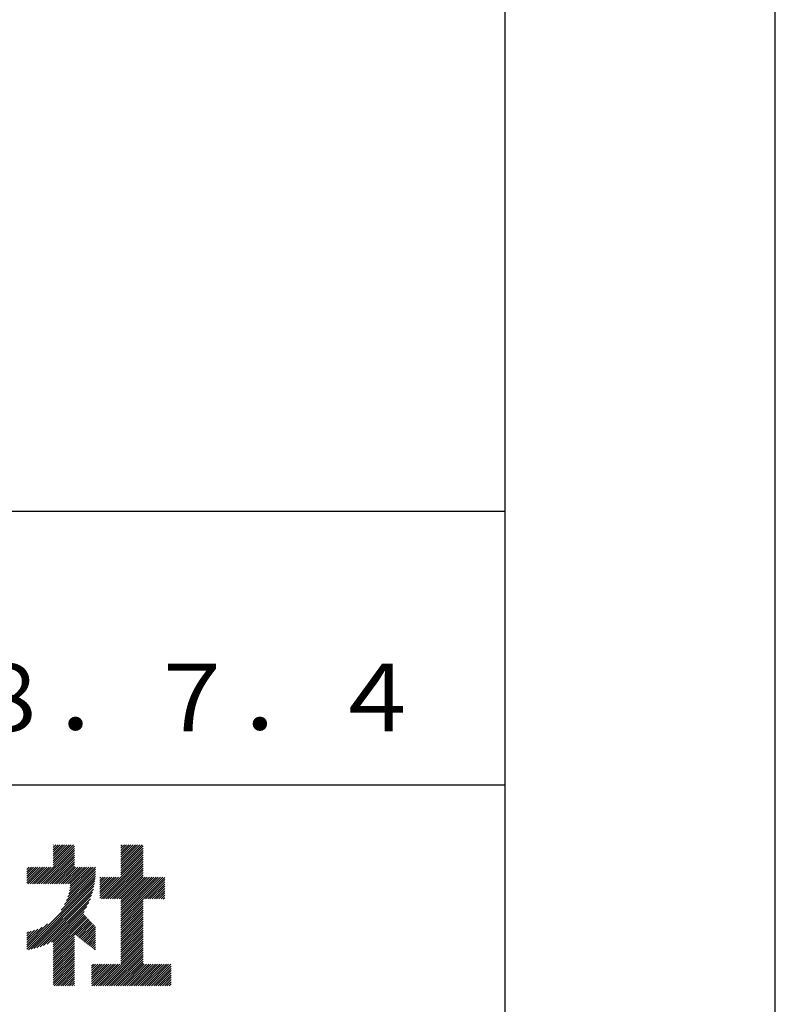
# Model space of a CAD drawing. Extents: x 0 to 4200, y 0 to 2970.
# Drawn here: x 3920 to 4200, y 319 to 683 of the extents above; entities that cross this region are included whole.
import ezdxf

# ---------------------------------------------------------------- set-up
doc = ezdxf.new("R2010")
doc.units = 0
doc.header["$LTSCALE"] = 0.3
doc.layers.get('DEFPOINTS').update_dxf_attribs({"linetype": 'CONTINUOUS'})
doc.layers.add('TITLE', color=7, linetype='CONTINUOUS')
doc.styles.get("Standard").update_dxf_attribs({"font": 'romans.shx', "bigfont": 'bigfont.shx'})

msp = doc.modelspace()

# ---------------------------------------------------------------- linework, layer by layer
at = {"layer": 'DEFPOINTS', "ltscale": 20}
msp.add_lwpolyline([(0, 0), (4200, 0), (4200, 2970), (0, 2970)], close=True, dxfattribs=at)
at = {"layer": 'TITLE', "ltscale": 20}
for p, q in [((250, 501.25), (4100, 501.25)), ((3200, 400), (4100, 400)), ((3926.76, 363.41), (3940.68, 377.33)), ((3927.58, 363.41), (3940.68, 376.51)), ((3928.4, 363.41), (3940.68, 375.69)), ((3932.85, 377.68), (3932.99, 377.83)), ((3932.85, 376.86), (3933.81, 377.83)), ((3932.85, 376.04), (3934.63, 377.83)), ((3932.85, 375.23), (3935.45, 377.83)), ((3932.85, 374.41), (3936.27, 377.83)), ((3932.85, 373.59), (3937.09, 377.83)), ((3932.85, 372.77), (3937.9, 377.83)), ((3932.85, 371.95), (3938.72, 377.83)), ((3932.85, 371.13), (3939.54, 377.83)), ((3932.85, 370.32), (3940.36, 377.83)), ((3957.89, 374.08), (3961.63, 377.83)), ((3957.89, 373.26), (3962.45, 377.83)), ((3957.89, 372.44), (3963.27, 377.83)), ((3957.89, 371.63), (3964.09, 377.83)), ((3957.89, 370.81), (3964.91, 377.83)), ((3957.89, 369.99), (3965.73, 377.83)), ((3957.89, 377.35), (3958.36, 377.83)), ((3957.89, 376.54), (3959.18, 377.83)), ((3957.89, 375.72), (3960, 377.83)), ((3957.89, 374.9), (3960.82, 377.83)), ((3957.89, 369.17), (3966.12, 377.41)), ((3957.89, 368.35), (3966.12, 376.59)), ((3957.89, 367.53), (3966.12, 375.77)), ((3929.22, 363.41), (3940.68, 374.87)), ((3930.04, 363.41), (3940.68, 374.06)), ((3930.85, 363.41), (3940.68, 373.24)), ((3931.67, 363.41), (3940.68, 372.42)), ((3932.49, 363.41), (3940.68, 371.6)), ((3950.66, 357.85), (3966.12, 373.31)), ((3951.48, 357.85), (3966.12, 372.5)), ((3952.3, 357.85), (3966.12, 371.68)), ((3957.89, 366.72), (3966.12, 374.95)), ((3957.89, 365.9), (3966.12, 374.13)), ((3923.06, 364.62), (3928.04, 369.6)), ((3923.06, 363.8), (3928.86, 369.6)), ((3923.06, 366.26), (3926.41, 369.6)), ((3923.06, 365.44), (3927.22, 369.6)), ((3923.06, 369.53), (3923.13, 369.6)), ((3923.06, 368.71), (3923.95, 369.6)), ((3923.06, 367.89), (3924.77, 369.6)), ((3923.06, 367.07), (3925.59, 369.6)), ((3923.49, 363.41), (3929.68, 369.6)), ((3924.31, 363.41), (3930.5, 369.6)), ((3925.13, 363.41), (3931.32, 369.6)), ((3925.94, 363.41), (3932.13, 369.6)), ((3933.31, 363.41), (3940.68, 370.78)), ((3934.13, 363.41), (3940.68, 369.96)), ((3934.95, 363.41), (3941.14, 369.6)), ((3935.76, 363.41), (3941.95, 369.6)), ((3936.58, 363.41), (3942.77, 369.6)), ((3937.4, 363.41), (3943.59, 369.6)), ((3937.77, 357.24), (3948.53, 368)), ((3938.22, 363.41), (3944.41, 369.6)), ((3938.26, 358.54), (3948.53, 368.81)), ((3938.6, 359.71), (3948.5, 369.6)), ((3938.85, 360.78), (3947.68, 369.6)), ((3939.03, 361.77), (3946.86, 369.6)), ((3939.04, 363.41), (3945.23, 369.6)), ((3939.15, 362.71), (3946.04, 369.6)), ((3953.12, 357.85), (3966.12, 370.86)), ((3953.93, 357.85), (3966.12, 370.04)), ((3954.75, 357.85), (3966.12, 369.22)), ((3955.57, 357.85), (3966.12, 368.4)), ((3923.06, 340.07), (3948.38, 365.39)), ((3923.06, 339.25), (3948.27, 364.46)), ((3935.83, 353.66), (3948.46, 366.29)), ((3937.06, 355.71), (3948.51, 367.15)), ((3950.12, 363.04), (3952.92, 365.84)), ((3950.12, 362.22), (3953.74, 365.84)), ((3950.12, 361.41), (3954.56, 365.84)), ((3950.12, 360.59), (3955.38, 365.84)), ((3950.12, 359.77), (3956.2, 365.84)), ((3950.12, 358.95), (3957.01, 365.84)), ((3950.12, 358.13), (3957.83, 365.84)), ((3950.12, 363.86), (3952.1, 365.84)), ((3950.12, 365.5), (3950.47, 365.84)), ((3950.12, 364.68), (3951.29, 365.84)), ((3956.39, 357.85), (3966.12, 367.59)), ((3957.21, 357.85), (3966.12, 366.77)), ((3957.89, 357.71), (3966.12, 365.95)), ((3957.89, 356.9), (3966.83, 365.84)), ((3957.89, 356.08), (3967.65, 365.84)), ((3957.89, 355.26), (3968.47, 365.84)), ((3957.89, 354.44), (3969.29, 365.84)), ((3957.89, 353.62), (3970.11, 365.84)), ((3957.89, 352.8), (3970.93, 365.84)), ((3957.89, 351.99), (3971.74, 365.84)), ((3957.89, 351.17), (3972.56, 365.84)), ((3957.89, 350.35), (3973.38, 365.84)), ((3966.21, 357.85), (3974.12, 365.77)), ((3967.03, 357.85), (3974.12, 364.95)), ((3923.66, 339.03), (3948.13, 363.5)), ((3924.66, 339.22), (3947.94, 362.5)), ((3925.71, 339.45), (3947.71, 361.45)), ((3967.85, 357.85), (3974.12, 364.13)), ((3968.66, 357.85), (3974.12, 363.31)), ((3969.48, 357.85), (3974.12, 362.49)), ((3970.3, 357.85), (3974.12, 361.68)), ((3971.12, 357.85), (3974.12, 360.86)), ((3926.82, 339.74), (3947.42, 360.34)), ((3927.99, 340.09), (3947.06, 359.16)), ((3929.25, 340.54), (3946.62, 357.9)), ((3957.89, 349.53), (3966.12, 357.77)), ((3971.94, 357.85), (3974.12, 360.04)), ((3972.76, 357.85), (3974.12, 359.22)), ((3973.57, 357.85), (3974.12, 358.4)), ((3930.63, 341.1), (3946.06, 356.53)), ((3932.17, 341.82), (3945.34, 354.98)), ((3957.89, 348.71), (3966.12, 356.95)), ((3957.89, 347.89), (3966.12, 356.13)), ((3957.89, 347.08), (3966.12, 355.31)), ((3957.89, 346.26), (3966.12, 354.49)), ((3957.89, 345.44), (3966.12, 353.68)), ((3932.85, 341.68), (3944.34, 353.17)), ((3932.85, 340.86), (3944.14, 352.15)), ((3932.85, 340.04), (3944.54, 351.73)), ((3932.85, 339.22), (3944.93, 351.31)), ((3932.85, 338.4), (3945.33, 350.89)), ((3932.85, 337.58), (3945.73, 350.47)), ((3940.78, 344.7), (3946.13, 350.05)), ((3957.89, 344.62), (3966.12, 352.86)), ((3957.89, 343.8), (3966.12, 352.04)), ((3957.89, 342.99), (3966.12, 351.22)), ((3957.89, 342.17), (3966.12, 350.4)), ((3923.06, 340.89), (3930.79, 348.62)), ((3923.06, 341.71), (3928.75, 347.39)), ((3923.06, 342.53), (3927.22, 346.68)), ((3923.06, 343.34), (3925.91, 346.2)), ((3941.25, 344.35), (3946.53, 349.63)), ((3941.71, 343.99), (3946.93, 349.21)), ((3942.17, 343.63), (3947.32, 348.79)), ((3942.63, 343.27), (3947.72, 348.37)), ((3943.09, 342.92), (3948.12, 347.95)), ((3943.55, 342.56), (3948.51, 347.52)), ((3944.01, 342.2), (3948.51, 346.7)), ((3957.89, 341.35), (3966.12, 349.58)), ((3957.89, 340.53), (3966.12, 348.77)), ((3957.89, 339.71), (3966.12, 347.95)), ((3957.89, 338.89), (3966.12, 347.13)), ((3957.89, 338.08), (3966.12, 346.31)), ((3923.06, 344.16), (3924.75, 345.85)), ((3923.06, 344.98), (3923.68, 345.6)), ((3932.85, 336.77), (3940.68, 344.6)), ((3932.85, 335.95), (3940.68, 343.78)), ((3932.85, 335.13), (3940.68, 342.96)), ((3944.48, 341.85), (3948.51, 345.88)), ((3944.94, 341.49), (3948.51, 345.06)), ((3945.4, 341.13), (3948.51, 344.24)), ((3945.86, 340.78), (3948.51, 343.43)), ((3946.32, 340.42), (3948.51, 342.61)), ((3957.89, 337.26), (3966.12, 345.49)), ((3957.89, 336.44), (3966.12, 344.67)), ((3957.89, 335.62), (3966.12, 343.86)), ((3957.89, 334.8), (3966.12, 343.04)), ((3932.85, 334.31), (3940.68, 342.14)), ((3932.85, 333.49), (3940.68, 341.32)), ((3932.85, 332.67), (3940.68, 340.51)), ((3932.85, 331.86), (3940.68, 339.69)), ((3932.85, 331.04), (3940.68, 338.87)), ((3946.78, 340.06), (3948.51, 341.79)), ((3947.24, 339.71), (3948.51, 340.97)), ((3947.71, 339.35), (3948.51, 340.15)), ((3948.17, 338.99), (3948.51, 339.33)), ((3950.38, 325.66), (3966.12, 341.4)), ((3951.2, 325.66), (3966.12, 340.58)), ((3952.02, 325.66), (3966.12, 339.76)), ((3952.84, 325.66), (3966.12, 338.95)), ((3957.89, 333.98), (3966.12, 342.22)), ((3932.85, 330.22), (3940.68, 338.05)), ((3932.85, 329.4), (3940.68, 337.23)), ((3932.85, 328.58), (3940.68, 336.41)), ((3932.85, 327.76), (3940.68, 335.6)), ((3953.65, 325.66), (3966.12, 338.13)), ((3954.47, 325.66), (3966.12, 337.31)), ((3955.29, 325.66), (3966.12, 336.49)), ((3956.11, 325.66), (3966.12, 335.67)), ((3932.85, 326.95), (3940.68, 334.78)), ((3932.85, 326.13), (3940.68, 333.96)), ((3933.2, 325.66), (3940.68, 333.14)), ((3934.01, 325.66), (3940.68, 332.32)), ((3947.06, 327.25), (3953.46, 333.65)), ((3947.06, 326.43), (3954.28, 333.65)), ((3947.06, 330.52), (3950.19, 333.65)), ((3947.06, 329.71), (3951.01, 333.65)), ((3947.06, 328.89), (3951.82, 333.65)), ((3947.06, 328.07), (3952.64, 333.65)), ((3947.06, 332.98), (3947.73, 333.65)), ((3947.06, 332.16), (3948.55, 333.65)), ((3947.06, 331.34), (3949.37, 333.65)), ((3947.11, 325.66), (3955.1, 333.65)), ((3947.93, 325.66), (3955.92, 333.65)), ((3948.74, 325.66), (3956.73, 333.65)), ((3949.56, 325.66), (3957.55, 333.65)), ((3956.93, 325.66), (3966.12, 334.85)), ((3957.75, 325.66), (3966.12, 334.04)), ((3958.56, 325.66), (3966.55, 333.65)), ((3959.38, 325.66), (3967.37, 333.65)), ((3960.2, 325.66), (3968.19, 333.65)), ((3961.02, 325.66), (3969.01, 333.65)), ((3961.84, 325.66), (3969.83, 333.65)), ((3962.66, 325.66), (3970.64, 333.65)), ((3963.47, 325.66), (3971.46, 333.65)), ((3964.29, 325.66), (3972.28, 333.65)), ((3965.11, 325.66), (3973.1, 333.65)), ((3965.93, 325.66), (3973.92, 333.65)), ((3966.75, 325.66), (3974.74, 333.65)), ((3967.56, 325.66), (3975.55, 333.65)), ((3968.38, 325.66), (3976.37, 333.65)), ((3969.2, 325.66), (3976.48, 332.93)), ((3970.02, 325.66), (3976.48, 332.11)), ((3934.83, 325.66), (3940.68, 331.5)), ((3935.65, 325.66), (3940.68, 330.69)), ((3936.47, 325.66), (3940.68, 329.87)), ((3937.29, 325.66), (3940.68, 329.05)), ((3938.11, 325.66), (3940.68, 328.23)), ((3970.84, 325.66), (3976.48, 331.3)), ((3971.66, 325.66), (3976.48, 330.48)), ((3972.47, 325.66), (3976.48, 329.66)), ((3973.29, 325.66), (3976.48, 328.84)), ((3974.11, 325.66), (3976.48, 328.02)), ((3938.92, 325.66), (3940.68, 327.41)), ((3939.74, 325.66), (3940.68, 326.59)), ((3940.56, 325.66), (3940.68, 325.78)), ((3974.93, 325.66), (3976.48, 327.2)), ((3975.75, 325.66), (3976.48, 326.39))]:
    msp.add_line(p, q, dxfattribs=at)
msp.add_lwpolyline([(250, 100), (4100, 100), (4100, 2870), (250, 2870)], close=True, dxfattribs=at)

# ---------------------------------------------------------------- texts
at = {"layer": 'TITLE', "ltscale": 20, "insert": (3950, 429.07), "char_height": 25, "width": 300, "attachment_point": 5}
msp.add_mtext('Ｈ２８．７．４', dxfattribs=at)

doc.saveas('drawing.dxf')
